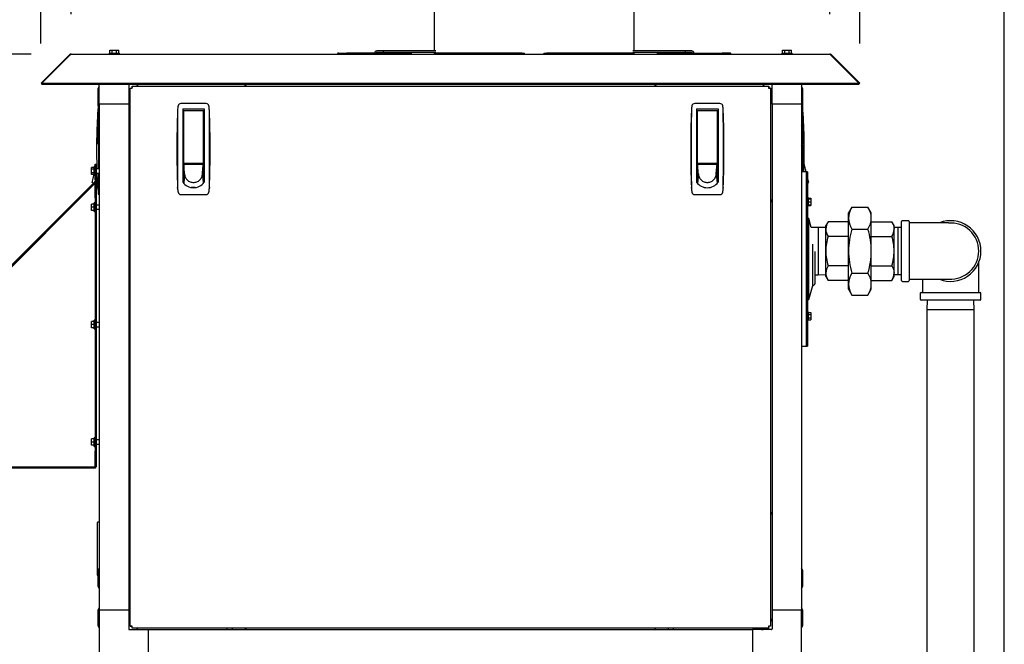
# Model space of a CAD drawing. Units: inches. Extents: x 0.8 to 15.7, y 0.6 to 10.2.
# Drawn here: x 13.1 to 14.4, y 6.1 to 6.9 of the extents above; entities that cross this region are included whole.
import ezdxf

# ---------------------------------------------------------------- set-up
doc = ezdxf.new("R2010")
doc.units = ezdxf.units.IN
doc.header["$MEASUREMENT"] = 0
doc.layers.add('FORMAT', color=7, linetype='Continuous')
doc.styles.add('SLDTEXTSTYLE0', font='TXT', dxfattribs={"width": 0.605})
doc.dimstyles.new('SLDDIMSTYLE0', dxfattribs={"dimtxt": 0.08, "dimasz": 0.13, "dimexe": 0, "dimexo": 0.0625, "dimgap": 0.02, "dimtad": 0, "dimtih": 1, "dimtoh": 1, "dimdec": 6, "dimlfac": 32, "dimrnd": 1e-09, "dimzin": 12, "dimdsep": 46, "dimlunit": 5, "dimtxsty": 'SLDTEXTSTYLE0', "dimsah": 1, "dimcen": 0.09, "dimadec": 0, "dimazin": 3, "dimtfac": 1, "dimtdec": 4, "dimtofl": 0, "dimtmove": 0, "dimatfit": 3, "dimfxl": 0, "dimfrac": 2, "dimtolj": 1, "dimtzin": 12, "dimarcsym": 0})

# ---------------------------------------------------------------- blocks, each defined once
blk = doc.blocks.new('_D')
at = {"layer": 'FORMAT'}
for p, q in [((13.2047, 6.9143), (13.2047, 7.8891)), ((14.1584, 6.9143), (14.1584, 7.8891)), ((13.2047, 7.7641), (13.4188, 7.7641)), ((13.5899, 7.764), (13.5624, 7.764)), ((13.5624, 7.764), (13.5624, 7.6412)), ((13.7732, 7.764), (13.8007, 7.764)), ((13.8007, 7.764), (13.8007, 7.6412)), ((14.1584, 7.7641), (13.9443, 7.7641)), ((13.5624, 7.6412), (13.5899, 7.6412)), ((13.8007, 7.6412), (13.7732, 7.6412))]:
    blk.add_line(p, q, dxfattribs=at)
for points in [[(13.2047, 7.7641), (13.3347, 7.7441), (13.3347, 7.7841)], [(14.1584, 7.7641), (14.0284, 7.7841), (14.0284, 7.7441)]]:
    blk.add_solid(points, dxfattribs=at)
at = {"layer": 'FORMAT', "char_height": 0.08, "attachment_point": 1, "style": 'SLDTEXTSTYLE0'}
for s, insert in [('30 17/32', (13.4676, 7.8854)), ('775', (13.5899, 7.7443))]:
    blk.add_mtext(s, dxfattribs=dict(at, insert=insert))
blk = doc.blocks.new('_D_1')
at = {"layer": 'FORMAT'}
for p, q in [((13.1669, 6.8776), (13.1669, 8.2148)), ((14.1963, 6.8776), (14.1963, 8.2148)), ((13.1669, 8.0898), (13.4188, 8.0898)), ((13.5899, 8.0897), (13.5624, 8.0897)), ((13.5624, 8.0897), (13.5624, 7.9669)), ((13.7732, 8.0897), (13.8007, 8.0897)), ((13.8007, 8.0897), (13.8007, 7.9669)), ((14.1963, 8.0898), (13.9443, 8.0898)), ((13.5624, 7.9669), (13.5899, 7.9669)), ((13.8007, 7.9669), (13.7732, 7.9669))]:
    blk.add_line(p, q, dxfattribs=at)
for points in [[(13.1669, 8.0898), (13.2969, 8.0698), (13.2969, 8.1098)], [(14.1963, 8.0898), (14.0663, 8.1098), (14.0663, 8.0698)]]:
    blk.add_solid(points, dxfattribs=at)
at = {"layer": 'FORMAT', "char_height": 0.08, "attachment_point": 1, "style": 'SLDTEXTSTYLE0'}
for s, insert in [('32 15/16', (13.4676, 8.2111)), ('837', (13.5899, 8.07))]:
    blk.add_mtext(s, dxfattribs=dict(at, insert=insert))
blk = doc.blocks.new('_D_2')
at = {"layer": 'FORMAT'}
for p, q in [((13.0776, 6.5959), (13.0776, 8.543)), ((14.3779, 5.7983), (14.3779, 8.543)), ((13.0776, 8.418), (13.4972, 8.418)), ((13.601, 8.4179), (13.5735, 8.4179)), ((13.5735, 8.4179), (13.5735, 8.2951)), ((13.8455, 8.4179), (13.873, 8.4179)), ((13.873, 8.4179), (13.873, 8.2951)), ((14.3779, 8.418), (13.9494, 8.418)), ((13.5735, 8.2951), (13.601, 8.2951)), ((13.873, 8.2951), (13.8455, 8.2951))]:
    blk.add_line(p, q, dxfattribs=at)
for points in [[(13.0776, 8.418), (13.2076, 8.398), (13.2076, 8.438)], [(14.3779, 8.418), (14.2479, 8.438), (14.2479, 8.398)]]:
    blk.add_solid(points, dxfattribs=at)
at = {"layer": 'FORMAT', "char_height": 0.08, "attachment_point": 1, "style": 'SLDTEXTSTYLE0'}
for s, insert in [('41 5/8', (13.5705, 8.5394)), ('1057', (13.601, 8.3982))]:
    blk.add_mtext(s, dxfattribs=dict(at, insert=insert))
blk = doc.blocks.new('_D_4')
at = {"layer": 'FORMAT'}
for p, q in [((13.1547, 6.8643), (12.6614, 6.8643)), ((12.7864, 6.8643), (12.7864, 6.6245)), ((12.6947, 6.4832), (12.6672, 6.4832)), ((12.6672, 6.4832), (12.6672, 6.3604)), ((12.878, 6.4832), (12.9055, 6.4832)), ((12.9055, 6.4832), (12.9055, 6.3604)), ((12.6672, 6.3604), (12.6947, 6.3604)), ((12.9055, 6.3604), (12.878, 6.3604)), ((12.7864, 6.1042), (12.7864, 6.3421)), ((13.2281, 6.1042), (12.6614, 6.1042))]:
    blk.add_line(p, q, dxfattribs=at)
for points in [[(12.7864, 6.8643), (12.7664, 6.7343), (12.8064, 6.7343)], [(12.7864, 6.1042), (12.8064, 6.2342), (12.7664, 6.2342)]]:
    blk.add_solid(points, dxfattribs=at)
at = {"layer": 'FORMAT', "char_height": 0.08, "attachment_point": 1, "style": 'SLDTEXTSTYLE0'}
for s, insert in [('24 5/16', (12.603, 6.6046)), ('618', (12.6947, 6.4635))]:
    blk.add_mtext(s, dxfattribs=dict(at, insert=insert))
blk = doc.blocks.new('_D_5')
at = {"layer": 'FORMAT'}
for p, q in [((13.1547, 6.8643), (11.9699, 6.8643)), ((12.0949, 6.8643), (12.0949, 6.29)), ((11.9727, 6.1486), (11.9452, 6.1486)), ((11.9452, 6.1486), (11.9452, 6.0258)), ((12.2171, 6.1486), (12.2446, 6.1486)), ((12.2446, 6.1486), (12.2446, 6.0258)), ((11.9452, 6.0258), (11.9727, 6.0258)), ((12.2446, 6.0258), (12.2171, 6.0258)), ((12.0949, 4.5776), (12.0949, 6.0075)), ((13.2527, 4.5776), (11.9699, 4.5776))]:
    blk.add_line(p, q, dxfattribs=at)
for points in [[(12.0949, 6.8643), (12.0749, 6.7343), (12.1149, 6.7343)], [(12.0949, 4.5776), (12.1149, 4.7076), (12.0749, 4.7076)]]:
    blk.add_solid(points, dxfattribs=at)
at = {"layer": 'FORMAT', "char_height": 0.08, "attachment_point": 1, "style": 'SLDTEXTSTYLE0'}
for s, insert in [('73 3/16', (11.9116, 6.2701)), ('1859', (11.9727, 6.129))]:
    blk.add_mtext(s, dxfattribs=dict(at, insert=insert))
blk = doc.blocks.new('_D_6')
at = {"layer": 'FORMAT'}
for p, q in [((13.1547, 6.8643), (12.29, 6.8643)), ((12.415, 6.8643), (12.415, 5.8871)), ((12.2928, 5.7458), (12.2653, 5.7458)), ((12.2653, 5.7458), (12.2653, 5.623)), ((12.5372, 5.7458), (12.5647, 5.7458)), ((12.5647, 5.7458), (12.5647, 5.623)), ((12.2653, 5.623), (12.2928, 5.623)), ((12.5647, 5.623), (12.5372, 5.623)), ((12.415, 4.6753), (12.415, 5.6047)), ((13.1902, 4.6753), (12.29, 4.6753))]:
    blk.add_line(p, q, dxfattribs=at)
for points in [[(12.415, 6.8643), (12.395, 6.7343), (12.435, 6.7343)], [(12.415, 4.6753), (12.435, 4.8053), (12.395, 4.8053)]]:
    blk.add_solid(points, dxfattribs=at)
at = {"layer": 'FORMAT', "char_height": 0.08, "attachment_point": 1, "style": 'SLDTEXTSTYLE0'}
for s, insert in [('70 1/16', (12.2316, 5.8673)), ('1779', (12.2928, 5.7261))]:
    blk.add_mtext(s, dxfattribs=dict(at, insert=insert))
blk = doc.blocks.new('_D_7')
at = {"layer": 'FORMAT'}
for p, q in [((13.4557, 7.3123), (11.6605, 7.3123)), ((11.7855, 7.3123), (11.7855, 6.725)), ((11.6632, 6.5837), (11.6357, 6.5837)), ((11.6357, 6.5837), (11.6357, 6.4609)), ((11.9077, 6.5837), (11.9352, 6.5837)), ((11.9352, 6.5837), (11.9352, 6.4609)), ((11.6357, 6.4609), (11.6632, 6.4609)), ((11.9352, 6.4609), (11.9077, 6.4609)), ((11.7855, 4.5776), (11.7855, 6.4426)), ((13.2527, 4.5776), (11.6605, 4.5776))]:
    blk.add_line(p, q, dxfattribs=at)
for points in [[(11.7855, 7.3123), (11.7655, 7.1823), (11.8055, 7.1823)], [(11.7855, 4.5776), (11.8055, 4.7076), (11.7655, 4.7076)]]:
    blk.add_solid(points, dxfattribs=at)
at = {"layer": 'FORMAT', "char_height": 0.08, "attachment_point": 1, "style": 'SLDTEXTSTYLE0'}
for s, insert in [('87 1/2', (11.6327, 6.7052)), ('2223', (11.6632, 6.564))]:
    blk.add_mtext(s, dxfattribs=dict(at, insert=insert))

msp = doc.modelspace()

# ---------------------------------------------------------------- linework, layer by layer
at = {"color": 7, "linetype": 'Continuous', "lineweight": 25}
for p, q in [((13.66132547, 6.94592294), (13.66132547, 6.8683032)), ((13.91257547, 6.8683032), (13.91257547, 6.94592294)), ((13.20299301, 6.86362489), (13.16692445, 6.82755632)), ((13.20407577, 6.86362489), (13.1680072, 6.82755632)), ((13.20299301, 6.86362489), (13.20353439, 6.86308351)), ((13.20473868, 6.86434797), (14.15844351, 6.86434797)), ((13.25262234, 6.86531672), (13.25262234, 6.86434797)), ((13.25262234, 6.86531672), (13.26555984, 6.86531672)), ((13.25345291, 6.86531672), (13.25345291, 6.86906672)), ((13.25345291, 6.86906672), (13.256272, 6.86906672)), ((13.256272, 6.86531672), (13.256272, 6.86906672)), ((13.256272, 6.86906672), (13.26191019, 6.86906672)), ((13.26191019, 6.86531672), (13.26191019, 6.86906672)), ((13.26191019, 6.86906672), (13.26472928, 6.86906672)), ((13.26472928, 6.86531672), (13.26472928, 6.86906672)), ((13.26555984, 6.86434797), (13.26555984, 6.86531672)), ((13.54133952, 6.86558601), (13.54133952, 6.86434797)), ((13.54133952, 6.86558601), (13.54162052, 6.86558601)), ((13.54162052, 6.86558601), (13.55085945, 6.86558601)), ((13.55085945, 6.86558601), (13.55085945, 6.86434797)), ((13.63242513, 6.86558601), (13.55085945, 6.86558601)), ((13.59704882, 6.8683032), (13.58895125, 6.8683032)), ((13.59704882, 6.86635007), (13.58895125, 6.86635007)), ((13.59704882, 6.8683032), (13.59704882, 6.86635007)), ((13.6631431, 6.8683032), (13.59704882, 6.8683032)), ((13.6631431, 6.86635007), (13.59704882, 6.86635007)), ((13.63242513, 6.86558601), (13.63242513, 6.86434797)), ((13.77058524, 6.86550788), (13.6607169, 6.86550788)), ((13.66132547, 6.86592552), (13.66132547, 6.86550788)), ((13.77058524, 6.86550788), (13.77058524, 6.86434797)), ((13.77170407, 6.86550788), (13.77058524, 6.86550788)), ((13.77170407, 6.86550788), (13.77170407, 6.86434797)), ((13.77170407, 6.86550788), (13.77477172, 6.86550788)), ((13.77477172, 6.86550788), (13.77478319, 6.86550788)), ((13.77478319, 6.86434797), (13.77478319, 6.86550788)), ((13.79911776, 6.86550788), (13.79911776, 6.86434797)), ((13.79911776, 6.86550788), (13.79912923, 6.86550788)), ((13.79912923, 6.86550788), (13.80219687, 6.86550788)), ((13.80219687, 6.86550788), (13.80219687, 6.86434797)), ((13.80331571, 6.86550788), (13.80219687, 6.86550788)), ((13.80331571, 6.86550788), (13.80331571, 6.86434797)), ((13.91318405, 6.86550788), (13.80331571, 6.86550788)), ((13.97685213, 6.8683032), (13.91075785, 6.8683032)), ((13.97685213, 6.86635007), (13.91075785, 6.86635007)), ((13.91257547, 6.86550788), (13.91257547, 6.86592552)), ((13.94147582, 6.86558601), (13.94147582, 6.86434797)), ((13.94147582, 6.86558601), (14.02307449, 6.86558601)), ((13.97685213, 6.8683032), (13.97685213, 6.86635007)), ((13.9849497, 6.8683032), (13.97685213, 6.8683032)), ((13.9849497, 6.86635007), (13.97685213, 6.86635007)), ((14.02307449, 6.86558601), (14.02307449, 6.86434797)), ((14.03231342, 6.86558601), (14.02307449, 6.86558601)), ((14.03231342, 6.86558601), (14.03231342, 6.86434797)), ((14.03231342, 6.86558601), (14.0325928, 6.86558601)), ((14.0325928, 6.86558601), (14.0325928, 6.86434797)), ((14.09824734, 6.86531672), (14.09824734, 6.86434797)), ((14.09824734, 6.86531672), (14.11118484, 6.86531672)), ((14.09907791, 6.86531672), (14.09907791, 6.86906672)), ((14.09907791, 6.86906672), (14.101897, 6.86906672)), ((14.101897, 6.86531672), (14.101897, 6.86906672)), ((14.101897, 6.86906672), (14.10753519, 6.86906672)), ((14.10753519, 6.86531672), (14.10753519, 6.86906672)), ((14.10753519, 6.86906672), (14.11035428, 6.86906672)), ((14.11035428, 6.86531672), (14.11035428, 6.86906672)), ((14.11118484, 6.86434797), (14.11118484, 6.86531672)), ((14.15910642, 6.86362489), (14.19517499, 6.82755632)), ((14.16018918, 6.86362489), (14.1596478, 6.86308351)), ((14.16018918, 6.86362489), (14.19625774, 6.82755632)), ((13.16692445, 6.82755632), (13.16798511, 6.82649566)), ((13.1680072, 6.82651776), (13.16798511, 6.82649566)), ((13.1680072, 6.82755632), (14.19517499, 6.82755632)), ((13.1680072, 6.82755632), (13.1680072, 6.82649566)), ((13.1680072, 6.82649566), (14.19517499, 6.82649566)), ((13.2402316, 6.8237166), (13.2383566, 6.82074785)), ((13.2383566, 6.82074785), (13.2383566, 6.80137285)), ((13.2402316, 6.80133222), (13.2402316, 6.82649566)), ((13.27714105, 6.82496196), (13.27714105, 6.80133222)), ((13.30174734, 6.82593852), (13.27811761, 6.82593852)), ((13.27909109, 6.14542094), (13.27909109, 6.82161851)), ((13.27909109, 6.82161851), (13.28059109, 6.82161851)), ((13.28146106, 6.82398847), (13.28146106, 6.82248847)), ((13.28146106, 6.82398847), (14.08172113, 6.82398847)), ((13.28771568, 6.82479441), (13.28690975, 6.82398847)), ((13.30174734, 6.82593852), (13.30174734, 6.82649566)), ((14.06143484, 6.82593852), (13.30174734, 6.82593852)), ((14.06143484, 6.82649566), (14.06143484, 6.82593852)), ((14.08506458, 6.82593852), (14.06143484, 6.82593852)), ((14.07627244, 6.82398847), (14.07546651, 6.82479441)), ((14.08172113, 6.82398847), (14.08172113, 6.82248847)), ((14.08409109, 6.82161851), (14.08259109, 6.82161851)), ((14.08409109, 6.82161851), (14.08409109, 6.14542094)), ((14.08604114, 6.80133222), (14.08604114, 6.82496196)), ((14.12295059, 6.82649566), (14.12295059, 6.80133222)), ((14.12482559, 6.82074785), (14.12295059, 6.8237166)), ((14.12482559, 6.81106035), (14.12482559, 6.82074785)), ((14.19517499, 6.82755632), (14.19517499, 6.82649566)), ((14.19517499, 6.82651776), (14.19519708, 6.82649566)), ((14.19625774, 6.82755632), (14.19519708, 6.82649566)), ((13.27909109, 6.81616982), (13.27828516, 6.81536389)), ((14.08489703, 6.81536389), (14.08409109, 6.81616982)), ((14.12482559, 6.80137285), (14.12482559, 6.81106035)), ((13.2383566, 6.80137285), (13.2402316, 6.7984041)), ((13.23900488, 6.79915798), (13.23900488, 6.79327523)), ((13.2402316, 6.80133222), (13.2402316, 6.16570722)), ((13.27714105, 6.80133222), (13.2402316, 6.80133222)), ((13.27714105, 6.80133222), (13.27714105, 6.16570722)), ((13.37435194, 6.80213253), (13.34288856, 6.80213253)), ((13.34508679, 6.7953658), (13.37215372, 6.7953658)), ((13.34508679, 6.7953658), (13.34508679, 6.7032465)), ((13.37215372, 6.7953658), (13.37215372, 6.7032465)), ((14.02028944, 6.80213253), (13.98882606, 6.80213253)), ((13.99102429, 6.7953658), (14.01809122, 6.7953658)), ((13.99102429, 6.7953658), (13.99102429, 6.7032465)), ((14.01809122, 6.7953658), (14.01809122, 6.7032465)), ((14.12295059, 6.80133222), (14.08604114, 6.80133222)), ((14.08604114, 6.80133222), (14.08604114, 6.16570722)), ((14.12295059, 6.7984041), (14.12482559, 6.80137285)), ((14.12295059, 6.80133222), (14.12295059, 6.16570722)), ((14.12417731, 6.79915798), (14.12417731, 6.79327523)), ((13.23900488, 6.79327523), (13.23841374, 6.79393794)), ((13.33864265, 6.79393794), (13.33858332, 6.79327523)), ((13.34508679, 6.79334615), (13.34534109, 6.79336347)), ((13.3463171, 6.79167485), (13.34508679, 6.79167485)), ((13.34508679, 6.78552328), (13.3463171, 6.78552328)), ((13.34534109, 6.79336347), (13.37190359, 6.79336347)), ((13.3463171, 6.78776177), (13.3463171, 6.79336347)), ((13.3463171, 6.72769848), (13.3463171, 6.78776177)), ((13.3709234, 6.79336347), (13.3709234, 6.78776177)), ((13.37215372, 6.79167485), (13.3709234, 6.79167485)), ((13.3709234, 6.78776177), (13.3709234, 6.72769848)), ((13.3709234, 6.78552328), (13.37215372, 6.78552328)), ((13.37190359, 6.79336347), (13.37215372, 6.79334672)), ((13.37865718, 6.79327523), (13.37859786, 6.79393794)), ((13.98458015, 6.79393794), (13.98452082, 6.79327523)), ((13.99102429, 6.79334615), (13.99127859, 6.79336347)), ((13.9922546, 6.79167485), (13.99102429, 6.79167485)), ((13.99102429, 6.78552328), (13.9922546, 6.78552328)), ((13.99127859, 6.79336347), (14.01784109, 6.79336347)), ((13.9922546, 6.78776177), (13.9922546, 6.79336347)), ((13.9922546, 6.72769848), (13.9922546, 6.78776177)), ((14.0168609, 6.79336347), (14.0168609, 6.78776177)), ((14.01809122, 6.79167485), (14.0168609, 6.79167485)), ((14.0168609, 6.78776177), (14.0168609, 6.72769848)), ((14.0168609, 6.78552328), (14.01809122, 6.78552328)), ((14.01784109, 6.79336347), (14.01809122, 6.79334672)), ((14.02459468, 6.79327523), (14.02453536, 6.79393794)), ((14.12476845, 6.79393794), (14.12417731, 6.79327523)), ((13.2402316, 6.77414472), (13.2383566, 6.77117597)), ((13.2383566, 6.77117597), (13.2383566, 6.75180097)), ((13.9922546, 6.77401035), (13.99102429, 6.77401035)), ((13.99102429, 6.7730416), (13.9922546, 6.7730416)), ((14.12482559, 6.77117597), (14.12295059, 6.77414472)), ((14.12482559, 6.76148847), (14.12482559, 6.77117597)), ((13.3463171, 6.76399277), (13.34508679, 6.76399277)), ((13.37215372, 6.76399277), (13.3709234, 6.76399277)), ((13.9922546, 6.76399277), (13.99102429, 6.76399277)), ((14.01809122, 6.76399277), (14.0168609, 6.76399277)), ((14.12482559, 6.75180097), (14.12482559, 6.76148847)), ((13.2383566, 6.75180097), (13.2402316, 6.74883222)), ((13.3463171, 6.75168962), (13.34508679, 6.75168962)), ((13.3709234, 6.75168962), (13.37215372, 6.75168962)), ((13.9922546, 6.75168962), (13.99102429, 6.75168962)), ((14.0168609, 6.75168962), (14.01809122, 6.75168962)), ((14.12295059, 6.74883222), (14.12482559, 6.75180097)), ((13.2338566, 6.72193652), (13.2304191, 6.72193652)), ((13.2304191, 6.71968125), (13.2304191, 6.72193652)), ((13.23482535, 6.72286347), (13.2338566, 6.72286347)), ((13.2338566, 6.71198847), (13.2338566, 6.72286347)), ((13.23482535, 6.72580465), (13.23632535, 6.72580465)), ((13.23482535, 6.7062734), (13.23482535, 6.72580465)), ((13.23632535, 6.72580465), (13.23632535, 6.7062734)), ((13.23632535, 6.72399678), (13.23638272, 6.72424039)), ((13.23638272, 6.72424039), (13.23655705, 6.72498068)), ((13.23655705, 6.72498068), (13.23673139, 6.72572096)), ((13.23705596, 6.72578551), (13.23673139, 6.72572096)), ((13.23673139, 6.72572096), (13.23705636, 6.72577493)), ((13.3463171, 6.73015911), (13.34508679, 6.73015911)), ((13.3463171, 6.72277722), (13.34508679, 6.72277722)), ((13.3463171, 6.72572096), (13.3463171, 6.72830555)), ((13.34638631, 6.72498068), (13.3463171, 6.72572096)), ((13.3709234, 6.72572096), (13.3463171, 6.72572096)), ((13.3463171, 6.72572096), (13.3463171, 6.72479062)), ((13.3463171, 6.72479062), (13.3463171, 6.72327837)), ((13.3463171, 6.72327837), (13.3463171, 6.72176612)), ((13.3463171, 6.72176612), (13.3463171, 6.72025388)), ((13.34645551, 6.72424039), (13.34638631, 6.72498068)), ((13.34652472, 6.7235001), (13.34645551, 6.72424039)), ((13.34659392, 6.72275981), (13.34652472, 6.7235001)), ((13.34673233, 6.72127923), (13.34659392, 6.72275981)), ((13.34687074, 6.71979865), (13.34673233, 6.72127923)), ((13.34693226, 6.72708332), (13.37030824, 6.72708332)), ((13.3509923, 6.72708332), (13.3509923, 6.72629395)), ((13.3509923, 6.72629395), (13.3662482, 6.72629395)), ((13.35148442, 6.72629395), (13.35148442, 6.72708332)), ((13.36575608, 6.72708332), (13.36575608, 6.72629395)), ((13.3662482, 6.72629395), (13.3662482, 6.72708332)), ((13.37036976, 6.71979865), (13.37050817, 6.72127923)), ((13.37050817, 6.72127923), (13.37064658, 6.72275981)), ((13.37064658, 6.72275981), (13.37071578, 6.7235001)), ((13.37071578, 6.7235001), (13.37078499, 6.72424039)), ((13.37078499, 6.72424039), (13.37085419, 6.72498068)), ((13.37085419, 6.72498068), (13.3709234, 6.72572096)), ((13.3709234, 6.73015911), (13.37215372, 6.73015911)), ((13.3709234, 6.72830555), (13.3709234, 6.72572096)), ((13.3709234, 6.72572096), (13.3709234, 6.72479062)), ((13.3709234, 6.72479062), (13.3709234, 6.72327837)), ((13.3709234, 6.72327837), (13.3709234, 6.72176612)), ((13.37215372, 6.72277722), (13.3709234, 6.72277722)), ((13.3709234, 6.72176612), (13.3709234, 6.72025388)), ((13.9922546, 6.73015911), (13.99102429, 6.73015911)), ((13.9922546, 6.72277722), (13.99102429, 6.72277722)), ((13.9922546, 6.72572096), (13.9922546, 6.72830555)), ((13.99232381, 6.72498068), (13.9922546, 6.72572096)), ((14.0168609, 6.72572096), (13.9922546, 6.72572096)), ((13.9922546, 6.72572096), (13.9922546, 6.72479062)), ((13.9922546, 6.72479062), (13.9922546, 6.72327837)), ((13.9922546, 6.72327837), (13.9922546, 6.72176612)), ((13.9922546, 6.72176612), (13.9922546, 6.72025388)), ((13.99239301, 6.72424039), (13.99232381, 6.72498068)), ((13.99246222, 6.7235001), (13.99239301, 6.72424039)), ((13.99253142, 6.72275981), (13.99246222, 6.7235001)), ((13.99266983, 6.72127923), (13.99253142, 6.72275981)), ((13.99280824, 6.71979865), (13.99266983, 6.72127923)), ((13.99286976, 6.72708332), (14.01624574, 6.72708332)), ((13.9969298, 6.72708332), (13.9969298, 6.72629395)), ((13.9969298, 6.72629395), (14.0121857, 6.72629395)), ((13.99742192, 6.72629395), (13.99742192, 6.72708332)), ((14.01169358, 6.72708332), (14.01169358, 6.72629395)), ((14.0121857, 6.72629395), (14.0121857, 6.72708332)), ((14.01630726, 6.71979865), (14.01644567, 6.72127923)), ((14.01644567, 6.72127923), (14.01658408, 6.72275981)), ((14.01658408, 6.72275981), (14.01665328, 6.7235001)), ((14.01665328, 6.7235001), (14.01672249, 6.72424039)), ((14.01672249, 6.72424039), (14.01679169, 6.72498068)), ((14.01679169, 6.72498068), (14.0168609, 6.72572096)), ((14.0168609, 6.73015911), (14.01809122, 6.73015911)), ((14.0168609, 6.72830555), (14.0168609, 6.72572096)), ((14.0168609, 6.72572096), (14.0168609, 6.72479062)), ((14.0168609, 6.72479062), (14.0168609, 6.72327837)), ((14.0168609, 6.72327837), (14.0168609, 6.72176612)), ((14.01809122, 6.72277722), (14.0168609, 6.72277722)), ((14.0168609, 6.72176612), (14.0168609, 6.72025388)), ((14.1264508, 6.72572096), (14.12611907, 6.72577606)), ((14.1264508, 6.72572096), (14.12611943, 6.72578687)), ((14.12662514, 6.72498068), (14.1264508, 6.72572096)), ((14.12679947, 6.72424039), (14.12662514, 6.72498068)), ((14.12697381, 6.7235001), (14.12679947, 6.72424039)), ((14.12714815, 6.72275981), (14.12697381, 6.7235001)), ((14.12749682, 6.72127923), (14.12714815, 6.72275981)), ((14.1278455, 6.71979865), (14.12749682, 6.72127923)), ((13.2338566, 6.71968125), (13.2304191, 6.71968125)), ((13.2304191, 6.7151707), (13.2304191, 6.71968125)), ((13.2338566, 6.7151707), (13.2304191, 6.7151707)), ((13.2304191, 6.71291542), (13.2304191, 6.7151707)), ((13.2338566, 6.71291542), (13.2304191, 6.71291542)), ((13.23253762, 6.70791299), (13.2329973, 6.70986494)), ((13.2329973, 6.70986494), (13.23347499, 6.71189336)), ((13.23347499, 6.71189336), (13.23371569, 6.71291542)), ((13.2338566, 6.71198847), (13.23482535, 6.71198847)), ((13.2402316, 6.71998847), (13.23632535, 6.71998847)), ((13.23632535, 6.71486347), (13.2402316, 6.71486347)), ((13.23632535, 6.70941903), (13.23777843, 6.7067015)), ((13.23900499, 6.71486347), (13.23900488, 6.69657054)), ((13.34508679, 6.72031659), (13.3463171, 6.72031659)), ((13.34508679, 6.70924375), (13.3463171, 6.70924375)), ((13.3463171, 6.72025388), (13.3463171, 6.71722938)), ((13.3463171, 6.71722938), (13.3463171, 6.71420489)), ((13.3463171, 6.71420489), (13.3463171, 6.71118039)), ((13.34742438, 6.71387634), (13.3463171, 6.70210691)), ((13.3463171, 6.71118039), (13.3463171, 6.7081559)), ((13.34700915, 6.71831808), (13.34687074, 6.71979865)), ((13.34714756, 6.7168375), (13.34700915, 6.71831808)), ((13.34728597, 6.71535692), (13.34714756, 6.7168375)), ((13.34742438, 6.71387634), (13.34728597, 6.71535692)), ((13.36981612, 6.71387634), (13.36995453, 6.71535692)), ((13.36981612, 6.71387634), (13.3709234, 6.70210691)), ((13.36995453, 6.71535692), (13.37009294, 6.7168375)), ((13.37009294, 6.7168375), (13.37023135, 6.71831808)), ((13.37023135, 6.71831808), (13.37036976, 6.71979865)), ((13.3709234, 6.72031659), (13.37215372, 6.72031659)), ((13.3709234, 6.72025388), (13.3709234, 6.71722938)), ((13.3709234, 6.71722938), (13.3709234, 6.71420489)), ((13.3709234, 6.71420489), (13.3709234, 6.71118039)), ((13.3709234, 6.71118039), (13.3709234, 6.7081559)), ((13.3709234, 6.70924375), (13.37215372, 6.70924375)), ((13.99102429, 6.72031659), (13.9922546, 6.72031659)), ((13.99102429, 6.70924375), (13.9922546, 6.70924375)), ((13.9922546, 6.72025388), (13.9922546, 6.71722938)), ((13.9922546, 6.71722938), (13.9922546, 6.71420489)), ((13.9922546, 6.71420489), (13.9922546, 6.71118039)), ((13.99336188, 6.71387634), (13.9922546, 6.70210691)), ((13.9922546, 6.71118039), (13.9922546, 6.7081559)), ((13.99294665, 6.71831808), (13.99280824, 6.71979865)), ((13.99308506, 6.7168375), (13.99294665, 6.71831808)), ((13.99322347, 6.71535692), (13.99308506, 6.7168375)), ((13.99336188, 6.71387634), (13.99322347, 6.71535692)), ((14.01575362, 6.71387634), (14.01589203, 6.71535692)), ((14.01575362, 6.71387634), (14.0168609, 6.70210691)), ((14.01589203, 6.71535692), (14.01603044, 6.7168375)), ((14.01603044, 6.7168375), (14.01616885, 6.71831808)), ((14.01616885, 6.71831808), (14.01630726, 6.71979865)), ((14.0168609, 6.72031659), (14.01809122, 6.72031659)), ((14.0168609, 6.72025388), (14.0168609, 6.71722938)), ((14.0168609, 6.71722938), (14.0168609, 6.71420489)), ((14.0168609, 6.71420489), (14.0168609, 6.71118039)), ((14.0168609, 6.71118039), (14.0168609, 6.7081559)), ((14.0168609, 6.70924375), (14.01809122, 6.70924375)), ((14.12880997, 6.71617597), (14.12295059, 6.71617597)), ((14.12819418, 6.71831808), (14.1278455, 6.71979865)), ((14.12854285, 6.7168375), (14.12819418, 6.71831808)), ((14.12869864, 6.71617597), (14.12854285, 6.7168375)), ((14.13037247, 6.71617597), (14.12880997, 6.71617597)), ((14.12880997, 6.71617597), (14.12880997, 6.49742597)), ((14.12880997, 6.71617597), (14.12880997, 6.60680097)), ((14.13037247, 6.71617597), (14.13037247, 6.49742597)), ((14.13037247, 6.70906841), (14.13064457, 6.70791299)), ((13.07860946, 6.54796009), (13.23454161, 6.70389223)), ((13.07967012, 6.54689943), (13.2342829, 6.7015122)), ((13.0800441, 6.5469609), (13.2338566, 6.7007734)), ((13.23137557, 6.7029786), (13.23141842, 6.70316053)), ((13.23268467, 6.7020353), (13.23137557, 6.7029786)), ((13.23141842, 6.70316053), (13.23155576, 6.70374374)), ((13.23155576, 6.70374374), (13.23179391, 6.70475498)), ((13.23179391, 6.70475498), (13.23212726, 6.70617047)), ((13.23212726, 6.70617047), (13.23253762, 6.70791299)), ((13.2340316, 6.70106475), (13.23391759, 6.7011469)), ((13.23482535, 6.7062734), (13.23482535, 6.70457724)), ((13.23632535, 6.7062734), (13.23482535, 6.7062734)), ((13.23482535, 6.6837109), (13.23482535, 6.70324215)), ((13.23482535, 6.70324215), (13.23632535, 6.70324215)), ((13.23632535, 6.7062734), (13.23632535, 6.70457724)), ((13.23632535, 6.70324215), (13.23632535, 6.6837109)), ((13.23828975, 6.69799648), (13.23632535, 6.69941196)), ((13.23900488, 6.69657054), (13.23841374, 6.69590783)), ((13.23900488, 6.69657054), (13.23900488, 6.69068778)), ((13.33864265, 6.69590783), (13.33858332, 6.69657054)), ((13.3463171, 6.7081559), (13.3463171, 6.7051314)), ((13.3463171, 6.7051314), (13.3463171, 6.70210691)), ((13.35862025, 6.69659466), (13.35588057, 6.69659466)), ((13.36064824, 6.69659466), (13.35862025, 6.69659466)), ((13.3709234, 6.7081559), (13.3709234, 6.7051314)), ((13.3709234, 6.7051314), (13.3709234, 6.70210691)), ((13.37865718, 6.69657054), (13.37859786, 6.69590783)), ((13.98458015, 6.69590783), (13.98452082, 6.69657054)), ((13.9922546, 6.7081559), (13.9922546, 6.7051314)), ((13.9922546, 6.7051314), (13.9922546, 6.70210691)), ((14.0168609, 6.7081559), (14.0168609, 6.7051314)), ((14.0168609, 6.7051314), (14.0168609, 6.70210691)), ((14.02459468, 6.69657054), (14.02453536, 6.69590783)), ((14.13037247, 6.7019452), (14.13180662, 6.7029786)), ((14.13064457, 6.70791299), (14.13105493, 6.70617047)), ((14.13105493, 6.70617047), (14.13138828, 6.70475498)), ((14.13138828, 6.70475498), (14.13162643, 6.70374374)), ((14.13162643, 6.70374374), (14.13176377, 6.70316053)), ((14.13180662, 6.7029786), (14.13176377, 6.70316053)), ((13.24023519, 6.68771324), (13.23900488, 6.68771324)), ((13.34288856, 6.68771324), (13.37435194, 6.68771324)), ((13.98882606, 6.68771324), (14.02028944, 6.68771324)), ((14.13134122, 6.68405401), (14.13037247, 6.68405401)), ((14.13134122, 6.68405401), (14.13134122, 6.67317901)), ((13.2338566, 6.67570722), (13.2304191, 6.67570722)), ((13.2304191, 6.67180097), (13.2304191, 6.67570722)), ((13.2338566, 6.67180097), (13.2304191, 6.67180097)), ((13.2304191, 6.66789472), (13.2304191, 6.67180097)), ((13.23482535, 6.67723847), (13.2338566, 6.67723847)), ((13.2338566, 6.67180097), (13.2338566, 6.67723847)), ((13.2338566, 6.66636347), (13.2338566, 6.67180097)), ((13.23632535, 6.6837109), (13.23482535, 6.6837109)), ((13.23482535, 6.6837109), (13.23482535, 6.36514472)), ((13.23632535, 6.6837109), (13.23632535, 6.36514472)), ((13.2402316, 6.67436347), (13.23632535, 6.67436347)), ((14.13037247, 6.67317901), (14.13134122, 6.67317901)), ((14.13134122, 6.68312706), (14.13477872, 6.68312706)), ((14.13134122, 6.68252276), (14.13477872, 6.68252276)), ((14.13134122, 6.67861651), (14.13477872, 6.67861651)), ((14.13134122, 6.67471026), (14.13477872, 6.67471026)), ((14.13134122, 6.67410596), (14.13477872, 6.67410596)), ((14.13477872, 6.68312706), (14.13477872, 6.68252276)), ((14.13477872, 6.68252276), (14.13477872, 6.67861651)), ((14.13477872, 6.67861651), (14.13477872, 6.67471026)), ((14.13477872, 6.67471026), (14.13477872, 6.67410596)), ((14.18635772, 6.67203681), (14.18208449, 6.66463535)), ((14.18635772, 6.67203681), (14.20645813, 6.67203681)), ((14.21073136, 6.66463535), (14.20645813, 6.67203681)), ((13.2338566, 6.66789472), (13.2304191, 6.66789472)), ((13.2338566, 6.66636347), (13.23482535, 6.66636347)), ((13.23632535, 6.66923847), (13.2402316, 6.66923847)), ((14.18208449, 6.65822551), (14.18208449, 6.66463535)), ((14.21073136, 6.65822551), (14.21073136, 6.66463535)), ((14.13232559, 6.65759785), (14.13037247, 6.65759785)), ((14.13530763, 6.64646872), (14.13232559, 6.65759785)), ((14.13232559, 6.60680097), (14.13232559, 6.65759785)), ((14.15628795, 6.65362114), (14.15343917, 6.64868692)), ((14.15343917, 6.64441376), (14.15343917, 6.64868692)), ((14.18208449, 6.65362114), (14.15628795, 6.65362114)), ((14.18208449, 6.6167916), (14.18208449, 6.65822551)), ((14.21073136, 6.6167916), (14.21073136, 6.65822551)), ((14.21073136, 6.65362114), (14.2365279, 6.65362114)), ((14.23937667, 6.64868692), (14.2365279, 6.65362114)), ((14.23937667, 6.64441376), (14.23937667, 6.64868692)), ((14.24884542, 6.57964317), (14.24884542, 6.65394004)), ((14.25728292, 6.65487754), (14.24978292, 6.65487754)), ((14.25822042, 6.65394004), (14.25822042, 6.57964317)), ((14.14401105, 6.6464791), (14.13530485, 6.6464791)), ((14.15343917, 6.64618556), (14.14401105, 6.6464791)), ((14.14401105, 6.6464791), (14.14401105, 6.5871041)), ((14.15343917, 6.6167916), (14.15343917, 6.64441376)), ((14.18208449, 6.63520637), (14.15628795, 6.63520637)), ((14.18635772, 6.64441421), (14.20645813, 6.64441421)), ((14.21073136, 6.63520637), (14.2365279, 6.63520637)), ((14.24411105, 6.64633296), (14.23937667, 6.64618556)), ((14.23937667, 6.6167916), (14.23937667, 6.64441376)), ((14.24884542, 6.64618556), (14.24411105, 6.64633296)), ((14.24411105, 6.64633296), (14.24411105, 6.6167916)), ((14.13699796, 6.60680097), (14.13699796, 6.6255798)), ((14.13992764, 6.57637129), (14.13992764, 6.61633122)), ((14.15343917, 6.58916945), (14.15343917, 6.6167916)), ((14.18208449, 6.5753577), (14.18208449, 6.6167916)), ((14.21073136, 6.5753577), (14.21073136, 6.6167916)), ((14.23937667, 6.58916945), (14.23937667, 6.6167916)), ((14.24411105, 6.6167916), (14.24411105, 6.58725025)), ((14.12880997, 6.60680097), (14.12880997, 6.49742597)), ((14.13232559, 6.5560041), (14.13232559, 6.60680097)), ((14.13699796, 6.5734416), (14.13699796, 6.60680097)), ((14.18208449, 6.59837684), (14.15628795, 6.59837684)), ((14.21073136, 6.59837684), (14.2365279, 6.59837684)), ((14.3457205, 6.5646041), (14.3457205, 6.60295531)), ((14.13992764, 6.5871041), (14.14401105, 6.5871041)), ((14.14401105, 6.5871041), (14.15343917, 6.58739765)), ((14.15343917, 6.58489629), (14.15343917, 6.58916945)), ((14.18635772, 6.589169), (14.20645813, 6.589169)), ((14.23937667, 6.58489629), (14.23937667, 6.58916945)), ((14.23937667, 6.58739765), (14.24411105, 6.58725025)), ((14.24411105, 6.58725025), (14.24884542, 6.58739765)), ((14.13232559, 6.5560041), (14.13699796, 6.5734416)), ((14.15343917, 6.58489629), (14.15628795, 6.57996207)), ((14.18208449, 6.57996207), (14.15628795, 6.57996207)), ((14.18208449, 6.56894785), (14.18208449, 6.5753577)), ((14.21073136, 6.57996207), (14.2365279, 6.57996207)), ((14.21073136, 6.56894785), (14.21073136, 6.5753577)), ((14.2365279, 6.57996207), (14.23937667, 6.58489629)), ((14.24978292, 6.57870567), (14.25728292, 6.57870567)), ((14.27509535, 6.58147903), (14.27509535, 6.5646041)), ((14.18208449, 6.56894785), (14.18635772, 6.5615464)), ((14.18635772, 6.5615464), (14.20645813, 6.5615464)), ((14.20645813, 6.5615464), (14.21073136, 6.56894785)), ((14.27232199, 6.5636666), (14.27232199, 6.5561666)), ((14.27325949, 6.5646041), (14.31040792, 6.5646041)), ((14.31040792, 6.5646041), (14.34755636, 6.5646041)), ((14.34849386, 6.5561666), (14.34849386, 6.5636666)), ((14.13037247, 6.5560041), (14.13232559, 6.5560041)), ((14.34755636, 6.5552291), (14.27325949, 6.5552291)), ((14.28110835, 6.5552291), (14.28072042, 6.54276973)), ((14.34009542, 6.54276973), (14.3397075, 6.5552291)), ((14.13134122, 6.54042294), (14.13037247, 6.54042294)), ((14.13134122, 6.54042294), (14.13134122, 6.52954794)), ((14.13134122, 6.53949599), (14.13477872, 6.53949599)), ((14.13134122, 6.53724072), (14.13477872, 6.53724072)), ((14.13477872, 6.53949599), (14.13477872, 6.53724072)), ((14.13477872, 6.53724072), (14.13477872, 6.53273017)), ((14.28072042, 6.54276973), (14.28072042, 5.85684473)), ((14.31040792, 6.54276973), (14.28072042, 6.54276973)), ((14.34009542, 6.54276973), (14.31040792, 6.54276973)), ((14.34009542, 5.85684473), (14.34009542, 6.54276973)), ((13.2338566, 6.52820722), (13.2304191, 6.52820722)), ((13.2304191, 6.52430097), (13.2304191, 6.52820722)), ((13.2338566, 6.52430097), (13.2304191, 6.52430097)), ((13.2304191, 6.52039472), (13.2304191, 6.52430097)), ((13.23482535, 6.52973847), (13.2338566, 6.52973847)), ((13.2338566, 6.52430097), (13.2338566, 6.52973847)), ((13.2338566, 6.51886347), (13.2338566, 6.52430097)), ((13.2402316, 6.52686347), (13.23632535, 6.52686347)), ((14.13037247, 6.52954794), (14.13134122, 6.52954794)), ((14.13134122, 6.53273017), (14.13477872, 6.53273017)), ((14.13134122, 6.53047489), (14.13477872, 6.53047489)), ((14.13477872, 6.53273017), (14.13477872, 6.53047489)), ((13.2338566, 6.52039472), (13.2304191, 6.52039472)), ((13.2338566, 6.51886347), (13.23482535, 6.51886347)), ((13.23632535, 6.52173847), (13.2402316, 6.52173847)), ((14.12295059, 6.49742597), (14.12880997, 6.49742597)), ((14.12880997, 6.49742597), (14.13037247, 6.49742597)), ((13.2338566, 6.38070722), (13.2304191, 6.38070722)), ((13.2304191, 6.37680097), (13.2304191, 6.38070722)), ((13.2338566, 6.37680097), (13.2304191, 6.37680097)), ((13.2304191, 6.37289472), (13.2304191, 6.37680097)), ((13.23482535, 6.38223847), (13.2338566, 6.38223847)), ((13.2338566, 6.37680097), (13.2338566, 6.38223847)), ((13.2338566, 6.37136347), (13.2338566, 6.37680097)), ((13.2402316, 6.37936347), (13.23632535, 6.37936347)), ((13.2338566, 6.37289472), (13.2304191, 6.37289472)), ((13.2338566, 6.37136347), (13.23482535, 6.37136347)), ((13.23482535, 6.36514472), (13.23632535, 6.36514472)), ((13.23482535, 6.34561347), (13.23482535, 6.36514472)), ((13.23632535, 6.37423847), (13.2402316, 6.37423847)), ((13.23632535, 6.36514472), (13.23632535, 6.34561347)), ((13.0800441, 6.34561347), (13.2338566, 6.34561347)), ((13.23532535, 6.34414472), (13.08151285, 6.34414472)), ((13.2338566, 6.34561347), (13.23482535, 6.34561347)), ((13.23632535, 6.34561347), (13.23482535, 6.34561347)), ((13.23532535, 6.34561347), (13.23532535, 6.34414472)), ((13.23795035, 6.20934785), (13.23795035, 6.2755041)), ((13.2402316, 6.2761291), (13.23857535, 6.2761291)), ((13.2402316, 6.21820722), (13.2383566, 6.21523847)), ((13.2383566, 6.21523847), (13.2383566, 6.19586347)), ((14.12482559, 6.21523847), (14.12295059, 6.21820722)), ((14.12482559, 6.20555097), (14.12482559, 6.21523847)), ((14.12482559, 6.19586347), (14.12482559, 6.20555097)), ((13.2383566, 6.19586347), (13.2402316, 6.19289472)), ((14.12295059, 6.19289472), (14.12482559, 6.19586347)), ((13.2402316, 6.16863535), (13.2383566, 6.1656666)), ((13.2383566, 6.1656666), (13.2383566, 6.1462916)), ((13.27714105, 6.16570722), (13.2402316, 6.16570722)), ((13.2402316, 6.16570722), (13.2402316, 6.07958518)), ((13.27714105, 6.16570722), (13.27714105, 6.14207749)), ((14.12295059, 6.16570722), (14.08604114, 6.16570722)), ((14.08604114, 6.16570722), (14.08604114, 6.14207749)), ((14.12482559, 6.1656666), (14.12295059, 6.16863535)), ((14.12295059, 6.07958518), (14.12295059, 6.16570722)), ((14.12482559, 6.1559791), (14.12482559, 6.1656666)), ((14.12482559, 6.1462916), (14.12482559, 6.1559791)), ((13.2383566, 6.1462916), (13.2402316, 6.14332285)), ((13.27811761, 6.14110092), (13.30174734, 6.14110092)), ((13.27828516, 6.15167556), (13.27909109, 6.15086963)), ((13.27909109, 6.14542094), (13.28059109, 6.14542094)), ((13.28146106, 6.14305097), (13.28146106, 6.14455097)), ((14.08172113, 6.14305097), (13.28146106, 6.14305097)), ((13.28690975, 6.14305097), (13.28771568, 6.14224504)), ((13.30174734, 6.14110092), (13.30174734, 6.10419148)), ((13.30174734, 6.14110092), (14.06143484, 6.14110092)), ((13.40071609, 6.14305097), (13.40071609, 6.14110092)), ((13.40746609, 6.14110092), (13.40746609, 6.14305097)), ((13.95540359, 6.14305097), (13.95540359, 6.14110092)), ((13.96215359, 6.14110092), (13.96215359, 6.14305097)), ((14.06143484, 6.14110092), (14.06143484, 6.10419148)), ((14.08506458, 6.14110092), (14.06143484, 6.14110092)), ((14.07546651, 6.14224504), (14.07627244, 6.14305097)), ((14.08172113, 6.14305097), (14.08172113, 6.14455097)), ((14.08409109, 6.14542094), (14.08259109, 6.14542094)), ((14.08409109, 6.15086963), (14.08489703, 6.15167556)), ((14.12295059, 6.14332285), (14.12482559, 6.1462916))]:
    msp.add_line(p, q, dxfattribs=at)
at = {"color": 7, "linetype": 'Continuous', "lineweight": 25, "flags": 128}
for points in [[(13.2387797, 6.79915798), (13.23886523, 6.80030678), (13.2388829, 6.80053954)], [(14.12429933, 6.8005396), (14.12430883, 6.80041472), (14.12440249, 6.79915798)], [(13.23900488, 6.79327523), (13.23900496, 6.78272206), (13.23900501, 6.77220263)], [(14.12417731, 6.79327523), (14.12417723, 6.78272206), (14.12417718, 6.77220263)], [(13.23900511, 6.75077417), (13.23900515, 6.74048559), (13.23900502, 6.71998847)], [(14.12417708, 6.75077417), (14.12417704, 6.74048559), (14.12417719, 6.71617597)], [(13.23841374, 6.69590783), (13.23778805, 6.7064473), (13.23746944, 6.71486347)], [(14.15628795, 6.65362114), (14.15422108, 6.64911018), (14.15343917, 6.64441376)], [(14.2365279, 6.65362114), (14.23859477, 6.64911018), (14.23937667, 6.64441376)], [(14.30764763, 6.65207044), (14.30766992, 6.65207769), (14.30742264, 6.65209674), (14.30645126, 6.6521039), (14.30491068, 6.65210418), (14.30097154, 6.65210418), (14.29622397, 6.65210418), (14.29359292, 6.65210418), (14.29043042, 6.65210418), (14.28649694, 6.65210418), (14.28173229, 6.65210418), (14.27609387, 6.65210418), (14.26957229, 6.65210418), (14.26226557, 6.65210418), (14.25822042, 6.65210418)], [(14.15628795, 6.59837684), (14.15422108, 6.59386588), (14.15343917, 6.58916945)], [(14.2365279, 6.59837684), (14.23859477, 6.59386588), (14.23937667, 6.58916945)]]:
    msp.add_lwpolyline(points, dxfattribs=at)
at = {"color": 7, "linetype": 'Continuous', "lineweight": 25}
for centre, radius, start, end in [((13.20473868, 6.86187922), 0.00246875, 90, 135), ((13.2050862, 6.86336396), 0.00104357, 109.45112117, 165.52030782), ((13.54118253, 6.86383198), 0.00176104, 84.88549144, 162.96223471), ((13.58906661, 6.86550608), 0.00279949, 92.36163577, 178.36397271), ((13.58898542, 6.86543191), 0.00091879, 92.13152513, 170.34498921), ((13.66219017, 6.86538803), 0.00101813, 148.13547856, 173.23967156), ((13.91171077, 6.86538803), 0.00101813, 6.76032844, 31.86452144), ((13.98483434, 6.86550608), 0.00279949, 1.63602729, 87.63836423), ((13.98492472, 6.8654424), 0.00090802, 9.09999399, 88.42349167), ((14.03274972, 6.86388642), 0.00170682, 15.68897665, 95.27507333), ((14.15799895, 6.86327499), 0.00116143, 17.533634, 67.49493701), ((14.15844351, 6.86187922), 0.00246875, 45, 90), ((13.27811761, 6.82496196), 0.00097656, 90, 180), ((13.28163836, 6.85437951), 0.03285988, 265.5540221, 269.86309187), ((13.24870006, 6.82144121), 0.03285988, 0.13690813, 4.4459779), ((13.29047782, 6.82203227), 0.00390625, 90, 135), ((13.4216723, 6.82203227), 0.00390625, 30.05210776, 90), ((13.94150989, 6.82203227), 0.00390625, 90, 149.94789224), ((14.07270437, 6.82203227), 0.00390625, 45, 90), ((14.11448213, 6.82144121), 0.03285988, 175.5540221, 179.86309187), ((14.08154383, 6.85437951), 0.03285988, 270.13690813, 274.4459779), ((14.08506458, 6.82496196), 0.00097656, 0, 90), ((13.2810473, 6.81260175), 0.00390625, 135, 180), ((14.08213489, 6.81260175), 0.00390625, 0, 45), ((13.97497364, 6.74492288), 0.73818898, 175.7866551, 176.19281265), ((13.37222777, 6.7925632), 0.03361325, 168.68540599, 177.65601892), ((13.34289176, 6.79843769), 0.00369484, 90.04965718, 168.75839811), ((13.37434872, 6.79843766), 0.00369487, 11.24197937, 89.94996533), ((13.34492257, 6.79255241), 0.03370377, 2.3560531, 11.30252199), ((14.01816527, 6.7925632), 0.03361325, 168.68540599, 177.65601892), ((13.98882926, 6.79843769), 0.00369484, 90.04965718, 168.75839811), ((14.02028622, 6.79843766), 0.00369487, 11.24197937, 89.94996533), ((13.99086007, 6.79255241), 0.03370377, 2.3560531, 11.30252199), ((13.38820855, 6.74492288), 0.73818898, 3.80718735, 4.2133449), ((13.92299766, 6.74641646), 0.68623133, 176.02909231, 182.20710815), ((14.66890568, 6.74492288), 1.33120079, 177.91842459, 182.08157533), ((17.31260192, 6.74492288), 3.97426154, 179.29334613, 180.70665381), ((9.40463882, 6.74492288), 3.9742613, 359.29334614, 0.70665391), ((12.04833482, 6.74492288), 1.33120079, 357.9184247, 2.0815754), ((15.31484318, 6.74492288), 1.33120079, 177.91842459, 182.08157533), ((17.95853942, 6.74492288), 3.97426154, 179.29334613, 180.70665381), ((10.05057632, 6.74492288), 3.9742613, 359.29334614, 0.70665391), ((12.69427232, 6.74492288), 1.33120079, 357.9184247, 2.0815754), ((13.40476139, 6.74544991), 0.7216379, 357.6751036, 3.85270012), ((13.34693226, 6.72769848), 0.00061516, 180.00000001, 269.99999999), ((13.37030824, 6.72769848), 0.00061516, 270, 0), ((13.99286976, 6.72769848), 0.00061516, 180, 270), ((14.01624574, 6.72769848), 0.00061516, 270, 0), ((13.3580483, 6.71387742), 0.01062392, 180.00581545, 190.76344633), ((13.35810291, 6.71388975), 0.01067986, 190.7737197, 202.13930517), ((13.35821161, 6.71393545), 0.01079777, 202.14654506, 213.90035757), ((13.3590183, 6.71394109), 0.01080971, 326.10615618, 337.84694118), ((13.35913043, 6.71389187), 0.0106873, 337.86466227, 349.22231286), ((13.3591922, 6.71387742), 0.01062392, 349.23655367, 359.99418455), ((14.0039858, 6.71387742), 0.01062392, 180.00581545, 190.76344633), ((14.00404041, 6.71388975), 0.01067986, 190.7737197, 202.13930517), ((14.00414911, 6.71393545), 0.01079777, 202.14654506, 213.90035757), ((14.0049558, 6.71394109), 0.01080971, 326.10615618, 337.84694118), ((14.00506793, 6.71389187), 0.0106873, 337.86466227, 349.22231286), ((14.0051297, 6.71387742), 0.01062392, 349.23655367, 359.99418455), ((13.22978648, 6.70379498), 0.0050691, 323.4104833, 353.73892911), ((13.2338566, 6.70457724), 0.00096875, 315, 0), ((13.2338566, 6.70457724), 0.00246875, 327.26216828, 0), ((13.35874284, 6.71334394), 0.0169837, 216.47963658, 269.58643665), ((13.35834724, 6.71402755), 0.01096171, 213.9045124, 225.78881237), ((13.35847449, 6.71415862), 0.01114439, 225.7897591, 237.54359775), ((13.35856466, 6.71430001), 0.01131209, 237.54256159, 248.93675865), ((13.35860925, 6.71441517), 0.01143559, 248.9356225, 259.79405448), ((13.35862077, 6.71308417), 0.01648955, 258.06887084, 264.08327448), ((13.35862063, 6.71447996), 0.01150137, 259.79544986, 269.99809857), ((13.35862042, 6.71308416), 0.01648951, 264.08447222, 269.99941011), ((13.35848884, 6.71336128), 0.0170011, 270.44287062, 323.49105615), ((13.35861987, 6.71447996), 0.01150137, 270.00190143, 280.20455014), ((13.35862008, 6.71308416), 0.01648951, 270.00058989, 275.91552778), ((13.35862919, 6.71442254), 0.0114432, 280.20956793, 291.06075508), ((13.35867036, 6.71431089), 0.01132422, 291.06936412, 302.45131564), ((13.35875681, 6.71417025), 0.01115915, 302.46420008, 314.20244306), ((13.35888194, 6.714037), 0.01097638, 314.21915879, 326.08751644), ((14.00468034, 6.71334394), 0.0169837, 216.47963658, 269.58643665), ((14.00428474, 6.71402755), 0.01096171, 213.9045124, 225.78881237), ((14.00441199, 6.71415862), 0.01114439, 225.7897591, 237.54359775), ((14.00450216, 6.71430001), 0.01131209, 237.54256159, 248.93675865), ((14.00454675, 6.71441517), 0.01143559, 248.9356225, 259.79405448), ((14.00455827, 6.71308417), 0.01648955, 258.06887084, 264.08327448), ((14.00455813, 6.71447996), 0.01150137, 259.79544986, 269.99809857), ((14.00442634, 6.71336128), 0.0170011, 270.44287062, 323.49105615), ((14.00455737, 6.71447996), 0.01150137, 270.00190143, 280.20455014), ((14.00456669, 6.71442254), 0.0114432, 280.20956793, 291.06075508), ((14.00460786, 6.71431089), 0.01132422, 291.06936412, 302.45131564), ((14.00469431, 6.71417025), 0.01115915, 302.46420008, 314.20244306), ((14.00481944, 6.714037), 0.01097638, 314.21915879, 326.08751644), ((13.97497364, 6.74492288), 0.73818898, 183.80718723, 184.2133449), ((13.97497364, 6.74492288), 0.73818898, 184.21334491, 184.44488002), ((13.3722484, 6.69728504), 0.03363396, 182.3467466, 191.31182577), ((13.34289178, 6.69140811), 0.00369487, 191.24198023, 269.94996447), ((13.37434874, 6.69140808), 0.00369484, 270.0496561, 348.75839919), ((13.34466249, 6.69732451), 0.03396492, 348.73194118, 357.60948645), ((14.0181859, 6.69728504), 0.03363396, 182.3467466, 191.31182577), ((13.98882928, 6.69140811), 0.00369487, 191.24198023, 269.94996447), ((14.02028624, 6.69140808), 0.00369484, 270.0496561, 348.75839919), ((13.99059999, 6.69732451), 0.03396492, 348.73194118, 357.60948645), ((13.2810473, 6.68140727), 0.00390625, 180, 239.94789224), ((14.08213489, 6.68140727), 0.00390625, 300.05210776, 0), ((14.20962304, 6.65727177), 0.02755506, 147.59927143, 178.01648111), ((14.1829506, 6.65719683), 0.0277998, 2.12060115, 32.26364632), ((14.20986525, 6.65925418), 0.0277998, 182.12060115, 212.26364632), ((14.18319281, 6.65917924), 0.02755506, 327.59927143, 358.01648111), ((14.24978292, 6.65394004), 0.0009375, 90, 180), ((14.25728292, 6.65394004), 0.0009375, 0, 90), ((14.31040792, 6.6167916), 0.03808594, 0, 111.20325472), ((14.31055928, 6.61684314), 0.03516118, 359.916028, 94.66628419), ((14.17097242, 6.64479416), 0.01753737, 181.24291231, 213.14133516), ((14.21830139, 6.61618512), 0.06486505, 162.94776505, 179.46428118), ((14.27960832, 6.61584645), 0.09752842, 162.96731157, 179.44473465), ((14.11316685, 6.61584016), 0.09756915, 0.55872851, 17.02922526), ((14.22184343, 6.64479416), 0.01753737, 326.85866484, 358.75708769), ((14.17451445, 6.61618512), 0.06486505, 0.53571882, 17.05223495), ((14.2207623, 6.61777879), 0.06733037, 180.84009175, 196.74786202), ((14.28266478, 6.61820959), 0.10059029, 180.80770707, 196.7802467), ((14.1101974, 6.61820243), 0.10054386, 343.21604146, 359.19600477), ((14.17205354, 6.61777879), 0.06733037, 343.25213798, 359.15990825), ((14.31040792, 6.6167916), 0.03808594, 248.4129341, 0), ((14.31049973, 6.61676343), 0.0352207, 266.80315678, 0.04583152), ((14.17097242, 6.58954986), 0.01753737, 181.24291231, 213.14133516), ((14.20962304, 6.57440397), 0.02755506, 147.59927143, 178.01648111), ((14.1829506, 6.57432903), 0.0277998, 2.12060115, 32.26364632), ((14.22184343, 6.58954986), 0.01753737, 326.85866484, 358.75708769), ((14.13699796, 6.57637129), 0.00292969, 270, 0), ((14.20986525, 6.57638638), 0.0277998, 182.12060115, 212.26364632), ((14.18319281, 6.57631144), 0.02755506, 327.59927143, 358.01648111), ((14.24978292, 6.57964317), 0.0009375, 180, 270), ((14.25728292, 6.57964317), 0.0009375, 270, 0), ((14.27468479, 21.37775755), 14.79628768, 269.936244884, 270.131192025), ((14.27325949, 6.5636666), 0.0009375, 90, 180), ((14.34755636, 6.5636666), 0.0009375, 0, 90), ((14.27325949, 6.5561666), 0.0009375, 180, 270), ((14.34755636, 6.5561666), 0.0009375, 270, 0), ((13.2810473, 6.28563217), 0.00390625, 120.05210776, 180), ((14.08213489, 6.28563217), 0.00390625, 0, 59.94789224), ((13.23857535, 6.2755041), 0.000625, 90, 180), ((13.23857535, 6.20934785), 0.000625, 180, 249.51268489), ((13.2810473, 6.1544377), 0.00390625, 180, 225), ((14.08213489, 6.1544377), 0.00390625, 315, 0), ((13.27811761, 6.14207749), 0.00097656, 180, 270), ((13.28163836, 6.11265994), 0.03285988, 90.13690813, 94.4459779), ((13.24870006, 6.14559824), 0.03285988, 355.5540221, 359.86309187), ((13.29047782, 6.14500717), 0.00390625, 225, 270), ((13.4216723, 6.14500717), 0.00390625, 270, 329.94789224), ((13.94150989, 6.14500717), 0.00390625, 210.05210776, 270), ((14.07270437, 6.14500717), 0.00390625, 270, 315), ((14.11448213, 6.14559824), 0.03285988, 180.13690813, 184.4459779), ((14.08154383, 6.11265994), 0.03285988, 85.5540221, 89.86309187), ((14.08506458, 6.14207749), 0.00097656, 270, 0)]:
    msp.add_arc(centre, radius, start, end, dxfattribs=at)

# ---------------------------------------------------------------- dimensions: what is measured, and where the dimension line sits
at = {"layer": 'FORMAT'}
for base, p1, p2, picture, middle in [((14.37790792, 8.41801305), (13.07757535, 6.54590338), (14.37790792, 5.74825254), '_D_2', (13.72325543, 8.41801305)), ((14.196257745, 8.089785951), (13.166924445, 6.827556322), (14.196257745, 6.827556322), '_D_1', (13.681534698, 8.089785951)), ((14.158443505, 7.764094836), (13.204738685, 6.864347972), (14.158443505, 6.864347972), '_D', (13.681534698, 7.764094836))]:
    dim = msp.add_linear_dim(base=base, p1=p1, p2=p2, dimstyle='SLDDIMSTYLE0', dxfattribs=at)
    dim.commit()
    dim.dimension.update_dxf_attribs({"geometry": picture, "text_midpoint": middle, "dimtype": 160})
for base, p1, p2, picture, middle in [((11.78545777, 7.31225643), (13.30268484, 4.57760068), (13.50570047, 7.31225643), '_D_7', (11.78545777, 6.58380728)), ((12.09491143, 6.86434797), (13.30268484, 4.57760068), (13.20473868, 6.86434797), '_D_5', (12.09491143, 6.1487305)), ((12.41497902, 4.67525693), (13.20473868, 6.86434797), (13.2402316, 4.67525693), '_D_6', (12.41497902, 5.74590512)), ((12.78636641, 6.86434797), (13.27811761, 6.10419148), (13.20473868, 6.86434797), '_D_4', (12.78636641, 6.48328211))]:
    dim = msp.add_linear_dim(base=base, p1=p1, p2=p2, angle=90, dimstyle='SLDDIMSTYLE0', dxfattribs=at)
    dim.commit()
    dim.dimension.update_dxf_attribs({"geometry": picture, "text_midpoint": middle, "dimtype": 160})

doc.saveas('drawing.dxf')
